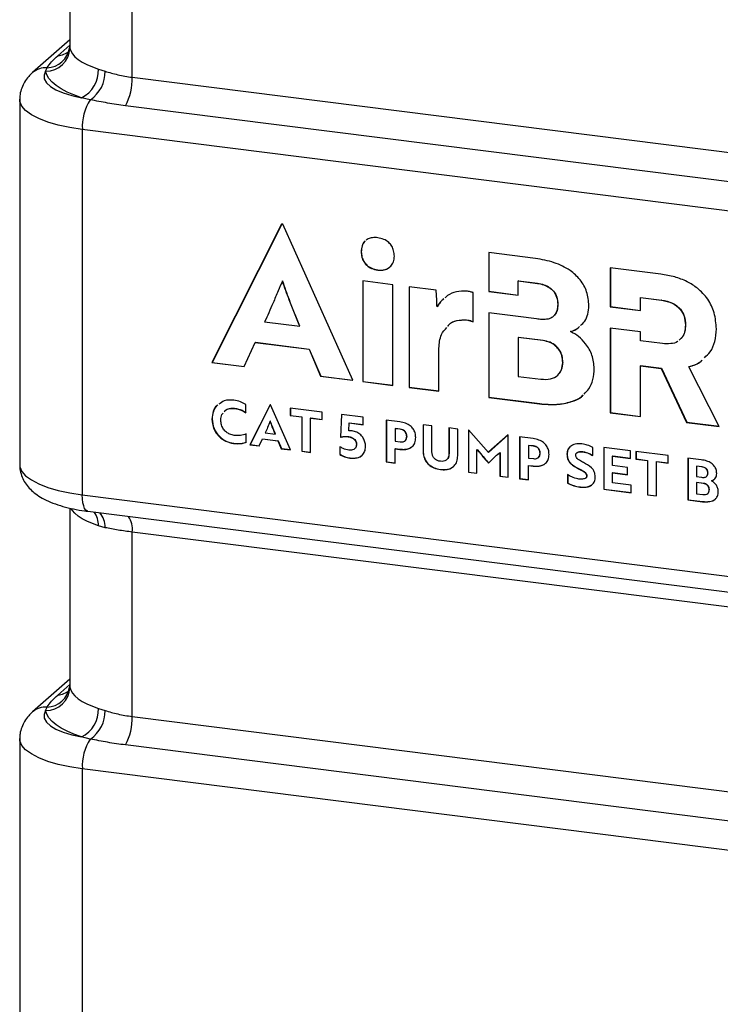
# Model space of a CAD drawing. Units: millimetres. Extents: x 4 to 416, y 4 to 293.
# Drawn here: x 316 to 332, y 157 to 179 of the extents above; entities that cross this region are included whole.
import ezdxf

# ---------------------------------------------------------------- set-up
doc = ezdxf.new("R2010")
doc.units = ezdxf.units.MM

msp = doc.modelspace()

# ---------------------------------------------------------------- linework, layer by layer
at = {"color": 7, "linetype": 'Continuous', "lineweight": 25}
for p, q in [((316.842, 182.614), (316.842, 178.543)), ((318.278, 177.83), (318.278, 182.063)), ((316.842, 178.687), (315.991, 177.937)), ((316.569, 178.324), (316.842, 178.564)), ((316.839, 178.541), (316.837, 178.508)), ((316.844, 178.543), (316.845, 178.502)), ((316.29, 177.968), (316.323, 178.048)), ((317.501, 178.018), (317.654, 177.969)), ((318.278, 177.83), (359.228, 172.671)), ((315.696, 177.324), (315.696, 168.944)), ((317.315, 177.315), (317.111, 177.362)), ((359.071, 172.019), (318.121, 177.178)), ((359.746, 171.263), (317.132, 176.631)), ((317.132, 176.631), (317.132, 168.251)), ((321.703, 174.46), (320.104, 171.286)), ((321.705, 174.46), (320.108, 171.289)), ((321.731, 174.457), (321.703, 174.46)), ((323.334, 170.879), (321.731, 174.457)), ((323.531, 173.828), (323.527, 173.824)), ((327.523, 173.676), (326.455, 173.811)), ((326.455, 173.811), (326.455, 172.917)), ((326.459, 173.81), (326.459, 172.92)), ((323.911, 173.41), (323.907, 173.407)), ((330.4, 173.314), (329.241, 173.46)), ((329.241, 173.46), (329.241, 172.566)), ((329.245, 173.459), (329.245, 172.569)), ((321.725, 173.159), (321.721, 173.156)), ((323.564, 173.159), (323.564, 170.85)), ((324.251, 173.072), (323.564, 173.159)), ((323.568, 173.159), (323.568, 170.853)), ((324.251, 170.763), (324.251, 173.072)), ((327.132, 173.161), (327.129, 173.158)), ((327.129, 172.83), (327.129, 173.158)), ((327.129, 173.158), (327.568, 173.102)), ((327.132, 173.161), (327.572, 173.106)), ((327.572, 173.106), (327.568, 173.102)), ((325.25, 172.947), (324.627, 173.025)), ((324.627, 173.025), (324.627, 170.716)), ((324.631, 173.025), (324.631, 170.72)), ((325.264, 172.719), (325.25, 172.947)), ((326.093, 172.217), (326.093, 172.891)), ((326.459, 172.92), (326.455, 172.917)), ((326.455, 172.917), (327.129, 172.83)), ((326.459, 172.92), (327.129, 172.834)), ((328.04, 172.622), (328.036, 172.619)), ((329.937, 172.78), (329.933, 172.777)), ((329.933, 172.477), (329.933, 172.777)), ((329.933, 172.777), (330.419, 172.716)), ((329.937, 172.78), (330.423, 172.719)), ((330.423, 172.719), (330.419, 172.716)), ((325.272, 172.569), (325.268, 172.566)), ((327.129, 172.341), (326.455, 172.427)), ((326.455, 172.427), (326.455, 170.486)), ((326.459, 172.427), (326.459, 170.489)), ((329.245, 172.569), (329.241, 172.566)), ((329.241, 172.566), (329.933, 172.477)), ((329.245, 172.569), (329.933, 172.481)), ((321.314, 172.219), (322.12, 172.117)), ((325.946, 172.267), (325.942, 172.264)), ((327.129, 172.34), (327.129, 172.341)), ((327.55, 172.287), (327.129, 172.34)), ((330.968, 172.152), (330.964, 172.148)), ((322.124, 172.121), (322.12, 172.117)), ((328.333, 171.999), (328.329, 171.995)), ((329.933, 171.988), (329.241, 172.076)), ((329.241, 172.076), (329.241, 170.135)), ((329.245, 172.076), (329.245, 170.138)), ((329.933, 171.784), (329.933, 171.988)), ((320.842, 171.193), (321.098, 171.747)), ((321.102, 171.751), (321.098, 171.747)), ((321.098, 171.747), (322.331, 171.592)), ((321.102, 171.751), (322.335, 171.595)), ((327.132, 171.864), (327.129, 171.86)), ((327.129, 171.86), (327.129, 170.969)), ((327.697, 171.789), (327.129, 171.86)), ((327.701, 171.792), (327.132, 171.864)), ((327.701, 171.792), (327.697, 171.789)), ((330.437, 171.72), (329.933, 171.784)), ((322.335, 171.595), (322.331, 171.592)), ((322.331, 171.592), (322.597, 170.972)), ((322.335, 171.595), (322.6, 170.975)), ((325.309, 170.63), (325.309, 171.614)), ((320.108, 171.289), (320.104, 171.286)), ((320.104, 171.286), (320.842, 171.193)), ((320.108, 171.289), (320.843, 171.197)), ((328.154, 171.292), (328.15, 171.288)), ((329.937, 171.215), (329.933, 171.211)), ((329.933, 170.048), (329.933, 171.211)), ((329.933, 171.211), (330.409, 171.151)), ((329.937, 171.215), (330.413, 171.155)), ((330.413, 171.155), (330.409, 171.151)), ((330.409, 171.151), (330.991, 169.914)), ((330.413, 171.155), (330.995, 169.918)), ((331.05, 171.195), (331.046, 171.191)), ((331.738, 169.82), (331.046, 171.191)), ((322.6, 170.975), (322.597, 170.972)), ((322.597, 170.972), (323.334, 170.879)), ((322.6, 170.975), (323.332, 170.883)), ((323.568, 170.853), (323.564, 170.85)), ((323.564, 170.85), (324.251, 170.763)), ((323.568, 170.853), (324.251, 170.767)), ((327.129, 170.969), (327.651, 170.903)), ((324.631, 170.72), (324.627, 170.716)), ((324.627, 170.716), (325.309, 170.63)), ((324.631, 170.72), (325.309, 170.634)), ((320.885, 170.135), (320.885, 170.323)), ((321.438, 170.316), (320.977, 169.401)), ((321.44, 170.316), (320.981, 169.404)), ((321.446, 170.315), (321.438, 170.316)), ((321.909, 169.283), (321.446, 170.315)), ((326.459, 170.489), (326.455, 170.486)), ((326.455, 170.486), (327.619, 170.339)), ((326.459, 170.489), (327.623, 170.343)), ((327.623, 170.343), (327.619, 170.339)), ((320.626, 170.238), (320.622, 170.235)), ((322.635, 170.15), (321.9, 170.243)), ((321.9, 170.243), (321.9, 170.071)), ((321.904, 170.242), (321.904, 170.075)), ((322.635, 169.979), (322.635, 170.15)), ((323.074, 170.095), (323.053, 169.573)), ((323.078, 170.094), (323.057, 169.577)), ((323.576, 170.032), (323.074, 170.095)), ((329.245, 170.138), (329.241, 170.135)), ((329.241, 170.135), (329.933, 170.048)), ((329.245, 170.138), (329.933, 170.052)), ((320.108, 169.993), (320.104, 169.99)), ((321.448, 169.943), (321.444, 169.94)), ((321.904, 170.075), (321.9, 170.071)), ((321.9, 170.071), (322.165, 170.038)), ((321.904, 170.075), (322.169, 170.041)), ((322.169, 170.041), (322.165, 170.038)), ((322.165, 170.038), (322.165, 169.251)), ((322.169, 170.041), (322.169, 169.254)), ((322.373, 170.016), (322.369, 170.012)), ((322.369, 169.225), (322.369, 170.012)), ((322.369, 170.012), (322.635, 169.979)), ((322.373, 170.016), (322.635, 169.983)), ((323.243, 169.718), (323.25, 169.9)), ((323.254, 169.903), (323.25, 169.9)), ((323.25, 169.9), (323.576, 169.859)), ((323.254, 169.903), (323.576, 169.863)), ((323.576, 169.859), (323.576, 170.032)), ((324.104, 169.965), (324.104, 169.007)), ((324.413, 169.926), (324.104, 169.965)), ((324.108, 169.965), (324.108, 169.01)), ((330.995, 169.918), (330.991, 169.914)), ((330.991, 169.914), (331.738, 169.82)), ((330.995, 169.918), (331.736, 169.824)), ((320.891, 169.457), (320.891, 169.647)), ((321.326, 169.67), (321.559, 169.64)), ((321.562, 169.644), (321.559, 169.64)), ((324.311, 169.771), (324.307, 169.768)), ((324.307, 169.768), (324.307, 169.482)), ((324.418, 169.754), (324.307, 169.768)), ((324.422, 169.757), (324.311, 169.771)), ((324.422, 169.757), (324.418, 169.754)), ((325.15, 169.833), (324.947, 169.859)), ((324.947, 169.859), (324.947, 169.249)), ((324.951, 169.859), (324.951, 169.253)), ((325.15, 169.244), (325.15, 169.833)), ((325.742, 169.759), (325.538, 169.785)), ((325.538, 169.785), (325.538, 169.195)), ((325.542, 169.784), (325.542, 169.198)), ((325.742, 169.149), (325.742, 169.759)), ((325.992, 169.742), (325.988, 169.743)), ((325.988, 169.743), (325.988, 168.769)), ((326.445, 169.224), (325.992, 169.742)), ((325.992, 169.742), (325.992, 168.773)), ((320.605, 169.433), (320.601, 169.429)), ((321.19, 169.374), (321.264, 169.534)), ((321.268, 169.537), (321.264, 169.534)), ((321.264, 169.534), (321.619, 169.489)), ((321.268, 169.537), (321.623, 169.492)), ((321.623, 169.492), (321.619, 169.489)), ((321.619, 169.489), (321.696, 169.31)), ((321.623, 169.492), (321.7, 169.314)), ((323.057, 169.577), (323.053, 169.573)), ((323.234, 169.588), (323.23, 169.584)), ((323.422, 169.412), (323.418, 169.409)), ((324.307, 169.482), (324.423, 169.467)), ((324.576, 169.594), (324.573, 169.591)), ((326.898, 169.628), (326.445, 169.224)), ((326.898, 169.628), (326.449, 169.228)), ((326.902, 169.627), (326.898, 169.628)), ((326.902, 168.654), (326.902, 169.627)), ((327.161, 169.58), (327.161, 168.622)), ((327.47, 169.541), (327.161, 169.58)), ((327.165, 169.58), (327.165, 168.625)), ((320.981, 169.404), (320.977, 169.401)), ((320.977, 169.401), (321.19, 169.374)), ((320.981, 169.404), (321.192, 169.378)), ((321.7, 169.314), (321.696, 169.31)), ((321.696, 169.31), (321.909, 169.283)), ((321.7, 169.314), (321.907, 169.288)), ((322.169, 169.254), (322.165, 169.251)), ((322.165, 169.251), (322.369, 169.225)), ((322.169, 169.254), (322.369, 169.229)), ((323.037, 169.357), (323.037, 169.178)), ((323.041, 169.36), (323.041, 169.182)), ((324.311, 169.312), (324.307, 169.309)), ((324.307, 168.981), (324.307, 169.309)), ((324.307, 169.309), (324.413, 169.295)), ((324.311, 169.312), (324.417, 169.299)), ((324.417, 169.299), (324.413, 169.295)), ((324.951, 169.253), (324.947, 169.249)), ((325.542, 169.198), (325.538, 169.195)), ((326.186, 169.288), (326.182, 169.284)), ((326.182, 168.745), (326.182, 169.284)), ((326.182, 169.284), (326.232, 169.234)), ((326.186, 169.288), (326.236, 169.237)), ((326.236, 169.237), (326.232, 169.234)), ((326.449, 169.228), (326.445, 169.224)), ((326.657, 169.18), (326.708, 169.218)), ((326.661, 169.184), (326.712, 169.221)), ((326.712, 169.221), (326.708, 169.218)), ((326.708, 169.218), (326.708, 168.679)), ((326.712, 169.221), (326.712, 168.682)), ((327.368, 169.386), (327.365, 169.383)), ((327.365, 169.383), (327.365, 169.096)), ((327.475, 169.369), (327.365, 169.383)), ((327.479, 169.372), (327.368, 169.386)), ((327.479, 169.372), (327.475, 169.369)), ((327.634, 169.209), (327.63, 169.205)), ((328.251, 169.186), (328.247, 169.182)), ((328.612, 169.242), (328.608, 169.238)), ((328.84, 169.15), (328.84, 169.339)), ((329.701, 169.26), (329.089, 169.337)), ((329.089, 169.337), (329.089, 168.379)), ((329.093, 169.337), (329.093, 168.382)), ((329.701, 169.088), (329.701, 169.26)), ((330.565, 169.151), (329.829, 169.244)), ((329.829, 169.244), (329.829, 169.072)), ((329.833, 169.243), (329.833, 169.076)), ((323.041, 169.182), (323.037, 169.178)), ((323.275, 169.097), (323.271, 169.093)), ((324.108, 169.01), (324.104, 169.007)), ((324.104, 169.007), (324.307, 168.981)), ((324.108, 169.01), (324.307, 168.985)), ((326.661, 169.184), (326.657, 169.18)), ((327.365, 169.096), (327.481, 169.082)), ((329.296, 169.143), (329.292, 169.14)), ((329.292, 168.921), (329.292, 169.14)), ((329.292, 169.14), (329.701, 169.088)), ((329.296, 169.143), (329.701, 169.092)), ((329.833, 169.076), (329.829, 169.072)), ((329.829, 169.072), (330.094, 169.039)), ((329.833, 169.076), (330.098, 169.042)), ((330.098, 169.042), (330.094, 169.039)), ((330.094, 169.039), (330.094, 168.252)), ((330.098, 169.042), (330.098, 168.255)), ((330.302, 169.017), (330.298, 169.013)), ((330.298, 168.226), (330.298, 169.013)), ((330.298, 169.013), (330.565, 168.98)), ((330.302, 169.017), (330.565, 168.984)), ((330.565, 168.98), (330.565, 169.151)), ((331.328, 169.055), (331.021, 169.094)), ((331.021, 169.094), (331.021, 168.135)), ((331.025, 169.093), (331.025, 168.139)), ((325.348, 168.835), (325.344, 168.832)), ((325.992, 168.773), (325.988, 168.769)), ((325.988, 168.769), (326.182, 168.745)), ((325.992, 168.773), (326.182, 168.749)), ((327.368, 168.927), (327.365, 168.923)), ((327.365, 168.596), (327.365, 168.923)), ((327.365, 168.923), (327.47, 168.91)), ((327.368, 168.927), (327.474, 168.914)), ((327.474, 168.914), (327.47, 168.91)), ((328.515, 168.854), (328.511, 168.851)), ((329.638, 168.878), (329.292, 168.921)), ((329.296, 168.76), (329.292, 168.756)), ((329.292, 168.525), (329.292, 168.756)), ((329.292, 168.756), (329.638, 168.713)), ((329.296, 168.76), (329.638, 168.717)), ((329.638, 168.713), (329.638, 168.878)), ((331.219, 168.909), (331.215, 168.906)), ((331.215, 168.906), (331.215, 168.67)), ((331.342, 168.89), (331.215, 168.906)), ((331.346, 168.893), (331.219, 168.909)), ((331.346, 168.893), (331.342, 168.89)), ((331.48, 168.754), (331.476, 168.75)), ((326.712, 168.682), (326.708, 168.679)), ((326.708, 168.679), (326.902, 168.654)), ((326.712, 168.682), (326.902, 168.658)), ((327.165, 168.625), (327.161, 168.622)), ((327.161, 168.622), (327.365, 168.596)), ((327.165, 168.625), (327.365, 168.6)), ((328.26, 168.716), (328.26, 168.519)), ((328.264, 168.523), (328.26, 168.519)), ((328.264, 168.719), (328.264, 168.523)), ((328.679, 168.637), (328.684, 168.642)), ((328.703, 168.686), (328.699, 168.682)), ((329.72, 168.471), (329.292, 168.525)), ((331.215, 168.67), (331.336, 168.655)), ((331.219, 168.535), (331.215, 168.532)), ((331.215, 168.532), (331.215, 168.275)), ((331.379, 168.511), (331.215, 168.532)), ((331.383, 168.514), (331.219, 168.535)), ((331.383, 168.514), (331.379, 168.511)), ((331.445, 168.67), (331.45, 168.674)), ((331.565, 168.574), (331.561, 168.57)), ((328.547, 168.432), (328.543, 168.429)), ((329.093, 168.382), (329.089, 168.379)), ((329.089, 168.379), (329.72, 168.299)), ((329.093, 168.382), (329.72, 168.303)), ((329.72, 168.299), (329.72, 168.471)), ((331.513, 168.37), (331.509, 168.367)), ((317.132, 168.251), (359.746, 162.882)), ((330.098, 168.255), (330.094, 168.252)), ((330.094, 168.252), (330.298, 168.226)), ((330.098, 168.255), (330.298, 168.23)), ((331.025, 168.139), (331.021, 168.135)), ((331.021, 168.135), (331.356, 168.093)), ((331.025, 168.139), (331.36, 168.097)), ((331.215, 168.275), (331.365, 168.256)), ((331.36, 168.097), (331.356, 168.093)), ((316.842, 167.949), (316.842, 163.877)), ((317.259, 167.873), (359.873, 162.504)), ((317.654, 167.498), (317.501, 167.542)), ((359.228, 162.238), (318.278, 167.397)), ((318.278, 163.164), (318.278, 167.397)), ((316.842, 164.021), (315.991, 163.271)), ((316.569, 163.658), (316.842, 163.898)), ((316.839, 163.875), (316.837, 163.842)), ((316.844, 163.877), (316.845, 163.836)), ((316.29, 163.302), (316.323, 163.382)), ((317.501, 163.352), (317.654, 163.303)), ((318.278, 163.164), (359.228, 158.005)), ((315.696, 162.658), (315.696, 151.659)), ((317.315, 162.649), (317.111, 162.696)), ((359.071, 157.353), (318.121, 162.513)), ((359.746, 156.597), (317.132, 161.965)), ((317.132, 161.965), (317.132, 150.966))]:
    msp.add_line(p, q, dxfattribs=at)
at = {"color": 7, "linetype": 'Continuous', "lineweight": 25, "flags": 128}
for points in [[(316.845, 178.502), (316.866, 178.435), (316.905, 178.368), (316.963, 178.303), (317.038, 178.24), (317.131, 178.179), (317.239, 178.121), (317.363, 178.067), (317.501, 178.018)], [(316.29, 177.968), (316.254, 177.88), (316.26, 177.791), (316.309, 177.703), (316.399, 177.62), (316.528, 177.542), (316.692, 177.472), (316.888, 177.411), (317.111, 177.362)], [(317.111, 177.362), (316.938, 177.424), (316.783, 177.492), (316.647, 177.564), (316.532, 177.64), (316.438, 177.718), (316.366, 177.8), (316.317, 177.883), (316.29, 177.968)], [(317.132, 176.631), (316.844, 176.676), (316.578, 176.733), (316.34, 176.803), (316.133, 176.883), (315.963, 176.972), (315.832, 177.068), (315.744, 177.17), (315.701, 177.275), (315.696, 177.325)], [(315.696, 168.944), (315.701, 168.894), (315.744, 168.789), (315.832, 168.688), (315.963, 168.592), (316.133, 168.502), (316.34, 168.422), (316.578, 168.353), (316.844, 168.295), (317.132, 168.251)], [(317.259, 167.873), (317.244, 167.877), (317.213, 167.899), (317.185, 167.94), (317.163, 167.998), (317.146, 168.071), (317.136, 168.156), (317.132, 168.251)], [(317.501, 167.542), (317.363, 167.592), (317.239, 167.646), (317.131, 167.703), (317.038, 167.764), (316.963, 167.827), (316.905, 167.892), (316.877, 167.937)], [(316.845, 163.836), (316.866, 163.769), (316.905, 163.702), (316.963, 163.637), (317.038, 163.574), (317.131, 163.513), (317.239, 163.455), (317.363, 163.402), (317.501, 163.352)], [(316.29, 163.302), (316.254, 163.214), (316.26, 163.125), (316.309, 163.037), (316.399, 162.954), (316.528, 162.876), (316.692, 162.806), (316.888, 162.745), (317.111, 162.696)], [(317.111, 162.696), (316.938, 162.759), (316.783, 162.826), (316.647, 162.898), (316.532, 162.974), (316.438, 163.053), (316.366, 163.134), (316.317, 163.217), (316.29, 163.302)], [(317.132, 161.965), (316.844, 162.01), (316.578, 162.067), (316.34, 162.137), (316.133, 162.217), (315.963, 162.306), (315.832, 162.403), (315.744, 162.504), (315.701, 162.609), (315.696, 162.659)]]:
    msp.add_lwpolyline(points, dxfattribs=at)
at = {"color": 7, "linetype": 'Continuous', "lineweight": 25}
for centre, radius, start, end in [((316.293, 178.52), 0.552, 269.7032, 358.1577), ((316.309, 178.583), 0.535, 271.5097, 351.9766), ((316.538, 178.772), 0.449, 274.0349, 311.1874), ((316.291, 177.591), 0.458, 85.9383, 130.9157), ((316.802, 177.99), 0.7, 296.1843, 2.2354), ((316.882, 177.955), 0.773, 304.1422, 1.0574), ((317.007, 177.792), 1.271, 331.1584, 1.7325), ((318.287, 176.689), 1.156, 147.1995, 182.8467), ((317.021, 167.564), 0.481, 357.3118, 37.1529), ((317.191, 167.527), 0.464, 356.5178, 42.212), ((317.752, 167.459), 0.53, 353.3092, 34.1037), ((316.293, 163.854), 0.552, 269.7032, 358.1577), ((316.309, 163.917), 0.535, 271.5097, 351.9766), ((316.538, 164.106), 0.449, 274.0349, 311.1874), ((316.291, 162.925), 0.458, 85.9374, 130.9893), ((316.802, 163.324), 0.7, 296.1843, 2.2354), ((316.882, 163.289), 0.773, 304.1422, 1.0574), ((317.007, 163.126), 1.271, 331.1584, 1.7325), ((318.287, 162.023), 1.156, 147.1995, 182.8467)]:
    msp.add_arc(centre, radius, start, end, dxfattribs=at)
for points, knots in [([(316.839, 178.511), (316.838, 178.506), (316.837, 178.477), (316.82, 178.432), (316.803, 178.404), (316.805, 178.407), (316.805, 178.407)], [0, 0, 0, 0, 0.084594, 0.487057, 0.836662, 1, 1, 1, 1]), ([(316.323, 178.048), (316.355, 178.094), (316.419, 178.186), (316.519, 178.278), (316.569, 178.324)], [0, 0, 0, 0, 0.498223, 1, 1, 1, 1]), ([(315.991, 177.937), (315.961, 177.908), (315.893, 177.844), (315.806, 177.726), (315.739, 177.586), (315.7, 177.451), (315.7, 177.362), (315.7, 177.326)], [0, 0, 0, 0, 0.190834, 0.421243, 0.638813, 0.850351, 1, 1, 1, 1]), ([(317.654, 177.969), (317.749, 177.941), (317.943, 177.883), (318.165, 177.848), (318.278, 177.83)], [0, 0, 0, 0, 0.493344, 1, 1, 1, 1]), ([(318.121, 177.178), (317.983, 177.198), (317.707, 177.236), (317.446, 177.289), (317.315, 177.315)], [0, 0, 0, 0, 0.498273, 1, 1, 1, 1]), ([(323.907, 174.15), (323.867, 174.153), (323.79, 174.157), (323.696, 174.134), (323.656, 174.101), (323.643, 174.09)], [0, 0, 0, 0, 0.424963, 0.804807, 1, 1, 1, 1]), ([(323.615, 174.069), (323.612, 174.067), (323.578, 174.042), (323.539, 173.957), (323.531, 173.87), (323.527, 173.824)], [0, 0, 0, 0, 0.03857, 0.491558, 1, 1, 1, 1]), ([(323.619, 174.072), (323.616, 174.071), (323.582, 174.046), (323.543, 173.96), (323.535, 173.873), (323.531, 173.828)], [0, 0, 0, 0, 0.03857, 0.491558, 1, 1, 1, 1]), ([(324.288, 173.728), (324.285, 173.769), (324.28, 173.846), (324.234, 173.956), (324.157, 174.05), (324.044, 174.123), (323.954, 174.141), (323.907, 174.15)], [0, 0, 0, 0, 0.2005743, 0.3811859, 0.5540887, 0.7647415, 1, 1, 1, 1]), ([(323.527, 173.824), (323.53, 173.785), (323.535, 173.709), (323.58, 173.602), (323.656, 173.508), (323.769, 173.434), (323.86, 173.416), (323.907, 173.407)], [0, 0, 0, 0, 0.195473, 0.374219, 0.547261, 0.759943, 1, 1, 1, 1]), ([(323.531, 173.828), (323.533, 173.788), (323.539, 173.713), (323.584, 173.605), (323.66, 173.511), (323.773, 173.438), (323.863, 173.42), (323.911, 173.41)], [0, 0, 0, 0, 0.195473, 0.374219, 0.547261, 0.759943, 1, 1, 1, 1]), ([(323.907, 173.407), (323.948, 173.404), (324.024, 173.4), (324.129, 173.431), (324.215, 173.495), (324.277, 173.596), (324.284, 173.683), (324.288, 173.728)], [0, 0, 0, 0, 0.203601, 0.387964, 0.562865, 0.771418, 1, 1, 1, 1]), ([(328.751, 172.589), (328.741, 172.698), (328.724, 172.906), (328.56, 173.194), (328.3, 173.429), (327.942, 173.602), (327.668, 173.65), (327.523, 173.676)], [0, 0, 0, 0, 0.184501, 0.352719, 0.524324, 0.747306, 1, 1, 1, 1]), ([(323.911, 173.41), (323.951, 173.408), (324.028, 173.404), (324.121, 173.428), (324.161, 173.461), (324.175, 173.473)], [0, 0, 0, 0, 0.41897, 0.798353, 1, 1, 1, 1]), ([(331.674, 172.059), (331.665, 172.183), (331.649, 172.418), (331.491, 172.749), (331.262, 172.989), (330.997, 173.153), (330.711, 173.262), (330.507, 173.296), (330.4, 173.314)], [0, 0, 0, 0, 0.192932, 0.365591, 0.535276, 0.676611, 0.830457, 1, 1, 1, 1]), ([(321.721, 173.156), (321.689, 173.081), (321.617, 172.914), (321.514, 172.671), (321.411, 172.433), (321.345, 172.289), (321.314, 172.219)], [0, 0, 0, 0, 0.238875, 0.532933, 0.773836, 1, 1, 1, 1]), ([(322.12, 172.117), (322.037, 172.318), (321.895, 172.662), (321.772, 173.011), (321.721, 173.156)], [0, 0, 0, 0, 0.58545, 1, 1, 1, 1]), ([(322.124, 172.121), (322.041, 172.322), (321.899, 172.665), (321.776, 173.014), (321.725, 173.159)], [0, 0, 0, 0, 0.58545, 1, 1, 1, 1]), ([(327.568, 173.102), (327.618, 173.094), (327.711, 173.077), (327.838, 173.015), (327.946, 172.92), (328.023, 172.781), (328.032, 172.675), (328.036, 172.619)], [0, 0, 0, 0, 0.207153, 0.392181, 0.563991, 0.768037, 1, 1, 1, 1]), ([(327.572, 173.106), (327.622, 173.097), (327.715, 173.081), (327.842, 173.018), (327.95, 172.923), (328.027, 172.784), (328.035, 172.679), (328.04, 172.622)], [0, 0, 0, 0, 0.207153, 0.392181, 0.563991, 0.768037, 1, 1, 1, 1]), ([(325.946, 172.924), (325.867, 172.925), (325.709, 172.927), (325.541, 172.853), (325.467, 172.786), (325.446, 172.768)], [0, 0, 0, 0, 0.428317, 0.84516, 1, 1, 1, 1]), ([(326.093, 172.891), (326.09, 172.893), (326.082, 172.896), (326.062, 172.901), (326.017, 172.913), (325.976, 172.919), (325.946, 172.924)], [0, 0, 0, 0, 0.068074, 0.162788, 0.406068, 1, 1, 1, 1]), ([(325.268, 172.566), (325.266, 172.589), (325.263, 172.64), (325.263, 172.691), (325.264, 172.719)], [0, 0, 0, 0, 0.460911, 1, 1, 1, 1]), ([(325.42, 172.745), (325.405, 172.733), (325.344, 172.684), (325.301, 172.616), (325.268, 172.566)], [0, 0, 0, 0, 0.249836, 1, 1, 1, 1]), ([(325.424, 172.749), (325.409, 172.736), (325.348, 172.687), (325.304, 172.62), (325.272, 172.569)], [0, 0, 0, 0, 0.249836, 1, 1, 1, 1]), ([(328.036, 172.619), (328.032, 172.571), (328.026, 172.482), (327.972, 172.378), (327.9, 172.311), (327.844, 172.291), (327.816, 172.282)], [0, 0, 0, 0, 0.315029, 0.59144, 0.795778, 1, 1, 1, 1]), ([(328.04, 172.622), (328.036, 172.575), (328.029, 172.487), (327.988, 172.396), (327.951, 172.365), (327.944, 172.359)], [0, 0, 0, 0, 0.478662, 0.898647, 1, 1, 1, 1]), ([(328.557, 172.136), (328.592, 172.168), (328.668, 172.24), (328.736, 172.399), (328.745, 172.524), (328.751, 172.589)], [0, 0, 0, 0, 0.28428, 0.628838, 1, 1, 1, 1]), ([(330.419, 172.716), (330.502, 172.699), (330.657, 172.668), (330.845, 172.527), (330.949, 172.341), (330.959, 172.215), (330.964, 172.148)], [0, 0, 0, 0, 0.29775, 0.557949, 0.763439, 1, 1, 1, 1]), ([(330.423, 172.719), (330.506, 172.703), (330.661, 172.672), (330.849, 172.531), (330.953, 172.344), (330.963, 172.219), (330.968, 172.152)], [0, 0, 0, 0, 0.29775, 0.557949, 0.763439, 1, 1, 1, 1]), ([(325.515, 172.121), (325.522, 172.131), (325.57, 172.199), (325.723, 172.263), (325.868, 172.263), (325.942, 172.264)], [0, 0, 0, 0, 0.084331, 0.540246, 1, 1, 1, 1]), ([(325.519, 172.124), (325.526, 172.135), (325.574, 172.203), (325.727, 172.266), (325.872, 172.267), (325.946, 172.267)], [0, 0, 0, 0, 0.084331, 0.540246, 1, 1, 1, 1]), ([(325.942, 172.264), (325.98, 172.257), (326.032, 172.248), (326.08, 172.223), (326.093, 172.217)], [0, 0, 0, 0, 0.742257, 1, 1, 1, 1]), ([(325.946, 172.267), (325.984, 172.26), (326.036, 172.251), (326.084, 172.227), (326.097, 172.22)], [0, 0, 0, 0, 0.742257, 1, 1, 1, 1]), ([(327.816, 172.282), (327.768, 172.278), (327.68, 172.271), (327.591, 172.282), (327.55, 172.287)], [0, 0, 0, 0, 0.543894, 1, 1, 1, 1]), ([(330.964, 172.148), (330.96, 172.092), (330.953, 171.986), (330.899, 171.864), (330.841, 171.819), (330.82, 171.803)], [0, 0, 0, 0, 0.4246181, 0.7893208, 1, 1, 1, 1]), ([(330.968, 172.152), (330.964, 172.095), (330.956, 171.991), (330.91, 171.877), (330.862, 171.838), (330.85, 171.829)], [0, 0, 0, 0, 0.46701, 0.868124, 1, 1, 1, 1]), ([(325.309, 171.614), (325.318, 171.725), (325.331, 171.91), (325.446, 172.039), (325.492, 172.09)], [0, 0, 0, 0, 0.605589, 1, 1, 1, 1]), ([(328.329, 171.995), (328.396, 172.018), (328.474, 172.044), (328.526, 172.103), (328.534, 172.111)], [0, 0, 0, 0, 0.861611, 1, 1, 1, 1]), ([(328.874, 171.151), (328.864, 171.253), (328.843, 171.453), (328.697, 171.703), (328.523, 171.888), (328.393, 171.96), (328.329, 171.995)], [0, 0, 0, 0, 0.298933, 0.580353, 0.793795, 1, 1, 1, 1]), ([(328.333, 171.999), (328.4, 172.021), (328.478, 172.047), (328.53, 172.106), (328.538, 172.114)], [0, 0, 0, 0, 0.861611, 1, 1, 1, 1]), ([(331.399, 171.397), (331.447, 171.44), (331.557, 171.539), (331.653, 171.773), (331.667, 171.96), (331.674, 172.059)], [0, 0, 0, 0, 0.2654301, 0.6133351, 1, 1, 1, 1]), ([(328.15, 171.288), (328.147, 171.339), (328.141, 171.434), (328.081, 171.566), (327.985, 171.676), (327.853, 171.758), (327.75, 171.778), (327.697, 171.789)], [0, 0, 0, 0, 0.209297, 0.393424, 0.567572, 0.776158, 1, 1, 1, 1]), ([(328.154, 171.292), (328.151, 171.342), (328.144, 171.437), (328.085, 171.57), (327.989, 171.679), (327.857, 171.761), (327.754, 171.782), (327.701, 171.792)], [0, 0, 0, 0, 0.209297, 0.393424, 0.567572, 0.776158, 1, 1, 1, 1]), ([(330.791, 171.777), (330.788, 171.775), (330.745, 171.737), (330.619, 171.711), (330.5, 171.717), (330.437, 171.72)], [0, 0, 0, 0, 0.031871, 0.486455, 1, 1, 1, 1]), ([(327.651, 170.903), (327.725, 170.9), (327.866, 170.894), (328.035, 170.978), (328.135, 171.119), (328.145, 171.23), (328.15, 171.288)], [0, 0, 0, 0, 0.294295, 0.560175, 0.76796, 1, 1, 1, 1]), ([(328.047, 171.011), (328.077, 171.047), (328.142, 171.124), (328.15, 171.232), (328.154, 171.292)], [0, 0, 0, 0, 0.451498, 1, 1, 1, 1]), ([(331.046, 171.191), (331.148, 171.22), (331.262, 171.253), (331.339, 171.335), (331.348, 171.344)], [0, 0, 0, 0, 0.8905332, 1, 1, 1, 1]), ([(331.05, 171.195), (331.152, 171.223), (331.265, 171.255), (331.341, 171.336), (331.348, 171.344)], [0, 0, 0, 0, 0.9045166, 1, 1, 1, 1]), ([(328.638, 170.564), (328.677, 170.602), (328.771, 170.693), (328.857, 170.898), (328.868, 171.064), (328.874, 171.151)], [0, 0, 0, 0, 0.258798, 0.612601, 1, 1, 1, 1]), ([(327.623, 170.343), (327.754, 170.331), (328.001, 170.31), (328.334, 170.376), (328.544, 170.459), (328.614, 170.537), (328.618, 170.542)], [0, 0, 0, 0, 0.365557, 0.689029, 0.979335, 1, 1, 1, 1]), ([(320.607, 170.424), (320.528, 170.428), (320.398, 170.433), (320.302, 170.358), (320.264, 170.328)], [0, 0, 0, 0, 0.60416, 1, 1, 1, 1]), ([(320.885, 170.323), (320.844, 170.346), (320.756, 170.397), (320.659, 170.415), (320.607, 170.424)], [0, 0, 0, 0, 0.462947, 1, 1, 1, 1]), ([(327.619, 170.339), (327.75, 170.328), (327.997, 170.307), (328.33, 170.373), (328.54, 170.456), (328.61, 170.534), (328.615, 170.539)], [0, 0, 0, 0, 0.365557, 0.689029, 0.979335, 1, 1, 1, 1]), ([(320.235, 170.309), (320.229, 170.305), (320.177, 170.273), (320.123, 170.159), (320.11, 170.047), (320.104, 169.99)], [0, 0, 0, 0, 0.069353, 0.523172, 1, 1, 1, 1]), ([(320.239, 170.313), (320.232, 170.308), (320.181, 170.277), (320.127, 170.162), (320.114, 170.051), (320.108, 169.993)], [0, 0, 0, 0, 0.069353, 0.523172, 1, 1, 1, 1]), ([(320.307, 169.964), (320.31, 170.012), (320.313, 170.075), (320.353, 170.117), (320.363, 170.128)], [0, 0, 0, 0, 0.745188, 1, 1, 1, 1]), ([(320.387, 170.158), (320.395, 170.169), (320.423, 170.207), (320.509, 170.238), (320.583, 170.236), (320.622, 170.235)], [0, 0, 0, 0, 0.159537, 0.557877, 1, 1, 1, 1]), ([(320.391, 170.162), (320.399, 170.173), (320.427, 170.211), (320.513, 170.241), (320.587, 170.239), (320.626, 170.238)], [0, 0, 0, 0, 0.159537, 0.557877, 1, 1, 1, 1]), ([(320.622, 170.235), (320.679, 170.223), (320.771, 170.203), (320.854, 170.154), (320.885, 170.135)], [0, 0, 0, 0, 0.628149, 1, 1, 1, 1]), ([(320.626, 170.238), (320.683, 170.226), (320.775, 170.207), (320.858, 170.157), (320.889, 170.139)], [0, 0, 0, 0, 0.628149, 1, 1, 1, 1]), ([(320.104, 169.99), (320.113, 169.914), (320.13, 169.766), (320.26, 169.585), (320.424, 169.468), (320.541, 169.443), (320.601, 169.429)], [0, 0, 0, 0, 0.284223, 0.553818, 0.769481, 1, 1, 1, 1]), ([(320.108, 169.993), (320.117, 169.917), (320.134, 169.769), (320.264, 169.589), (320.428, 169.472), (320.544, 169.446), (320.605, 169.433)], [0, 0, 0, 0, 0.284223, 0.553818, 0.769481, 1, 1, 1, 1]), ([(320.615, 169.615), (320.582, 169.622), (320.519, 169.635), (320.434, 169.686), (320.366, 169.759), (320.317, 169.856), (320.311, 169.928), (320.307, 169.964)], [0, 0, 0, 0, 0.203106, 0.388611, 0.566693, 0.777739, 1, 1, 1, 1]), ([(321.444, 169.94), (321.423, 169.891), (321.385, 169.801), (321.345, 169.711), (321.326, 169.67)], [0, 0, 0, 0, 0.532911, 1, 1, 1, 1]), ([(321.559, 169.64), (321.535, 169.698), (321.494, 169.797), (321.458, 169.898), (321.444, 169.94)], [0, 0, 0, 0, 0.585548, 1, 1, 1, 1]), ([(321.562, 169.644), (321.539, 169.702), (321.498, 169.801), (321.462, 169.901), (321.448, 169.943)], [0, 0, 0, 0, 0.585548, 1, 1, 1, 1]), ([(324.779, 169.565), (324.776, 169.601), (324.771, 169.669), (324.726, 169.764), (324.65, 169.844), (324.542, 169.903), (324.458, 169.918), (324.413, 169.926)], [0, 0, 0, 0, 0.194331, 0.367527, 0.537219, 0.75278, 1, 1, 1, 1]), ([(320.891, 169.647), (320.848, 169.634), (320.76, 169.606), (320.664, 169.612), (320.615, 169.615)], [0, 0, 0, 0, 0.48984, 1, 1, 1, 1]), ([(323.319, 169.718), (323.302, 169.72), (323.276, 169.722), (323.252, 169.719), (323.243, 169.718)], [0, 0, 0, 0, 0.670126, 1, 1, 1, 1]), ([(323.628, 169.36), (323.625, 169.394), (323.621, 169.46), (323.581, 169.553), (323.518, 169.632), (323.427, 169.695), (323.356, 169.71), (323.319, 169.718)], [0, 0, 0, 0, 0.204818, 0.390766, 0.567822, 0.777182, 1, 1, 1, 1]), ([(324.573, 169.591), (324.571, 169.607), (324.57, 169.638), (324.55, 169.682), (324.518, 169.718), (324.472, 169.744), (324.437, 169.75), (324.418, 169.754)], [0, 0, 0, 0, 0.204944, 0.383677, 0.553705, 0.76372, 1, 1, 1, 1]), ([(324.576, 169.594), (324.575, 169.611), (324.573, 169.642), (324.554, 169.685), (324.522, 169.721), (324.476, 169.747), (324.441, 169.754), (324.422, 169.757)], [0, 0, 0, 0, 0.204944, 0.383677, 0.553705, 0.76372, 1, 1, 1, 1]), ([(320.601, 169.429), (320.667, 169.425), (320.767, 169.419), (320.86, 169.447), (320.891, 169.457)], [0, 0, 0, 0, 0.655889, 1, 1, 1, 1]), ([(320.605, 169.433), (320.671, 169.429), (320.771, 169.422), (320.863, 169.45), (320.895, 169.46)], [0, 0, 0, 0, 0.655889, 1, 1, 1, 1]), ([(323.053, 169.573), (323.078, 169.579), (323.135, 169.592), (323.196, 169.587), (323.23, 169.584)], [0, 0, 0, 0, 0.435231, 1, 1, 1, 1]), ([(323.057, 169.577), (323.082, 169.582), (323.139, 169.595), (323.2, 169.59), (323.234, 169.588)], [0, 0, 0, 0, 0.435231, 1, 1, 1, 1]), ([(323.23, 169.584), (323.258, 169.578), (323.311, 169.567), (323.374, 169.522), (323.412, 169.466), (323.416, 169.428), (323.418, 169.409)], [0, 0, 0, 0, 0.314337, 0.587923, 0.789468, 1, 1, 1, 1]), ([(323.234, 169.588), (323.262, 169.582), (323.315, 169.571), (323.378, 169.526), (323.416, 169.469), (323.42, 169.432), (323.422, 169.412)], [0, 0, 0, 0, 0.314337, 0.587923, 0.789468, 1, 1, 1, 1]), ([(323.422, 169.412), (323.42, 169.396), (323.417, 169.364), (323.404, 169.334), (323.393, 169.325), (323.392, 169.324)], [0, 0, 0, 0, 0.514028, 0.98646, 1, 1, 1, 1]), ([(324.413, 169.295), (324.451, 169.292), (324.524, 169.287), (324.624, 169.308), (324.708, 169.358), (324.769, 169.446), (324.775, 169.524), (324.779, 169.565)], [0, 0, 0, 0, 0.21228, 0.400596, 0.573027, 0.774013, 1, 1, 1, 1]), ([(324.423, 169.467), (324.439, 169.466), (324.469, 169.464), (324.509, 169.474), (324.544, 169.496), (324.569, 169.537), (324.571, 169.572), (324.573, 169.591)], [0, 0, 0, 0, 0.200768, 0.381293, 0.55111, 0.757888, 1, 1, 1, 1]), ([(324.525, 169.487), (324.532, 169.491), (324.551, 169.503), (324.572, 169.541), (324.575, 169.575), (324.576, 169.594)], [0, 0, 0, 0, 0.189404, 0.5628, 1, 1, 1, 1]), ([(327.836, 169.18), (327.834, 169.215), (327.829, 169.284), (327.783, 169.379), (327.708, 169.459), (327.599, 169.518), (327.515, 169.533), (327.47, 169.541)], [0, 0, 0, 0, 0.194333, 0.367534, 0.537231, 0.752794, 1, 1, 1, 1]), ([(328.592, 169.418), (328.539, 169.421), (328.441, 169.426), (328.325, 169.372), (328.258, 169.285), (328.251, 169.217), (328.247, 169.182)], [0, 0, 0, 0, 0.318039, 0.589382, 0.789113, 1, 1, 1, 1]), ([(328.84, 169.339), (328.799, 169.359), (328.718, 169.397), (328.633, 169.411), (328.592, 169.418)], [0, 0, 0, 0, 0.517881, 1, 1, 1, 1]), ([(323.245, 169.276), (323.199, 169.285), (323.126, 169.299), (323.062, 169.341), (323.037, 169.357)], [0, 0, 0, 0, 0.625242, 1, 1, 1, 1]), ([(323.418, 169.409), (323.416, 169.392), (323.414, 169.36), (323.391, 169.32), (323.355, 169.29), (323.305, 169.273), (323.265, 169.275), (323.245, 169.276)], [0, 0, 0, 0, 0.192584, 0.369584, 0.544399, 0.761207, 1, 1, 1, 1]), ([(323.271, 169.093), (323.326, 169.09), (323.427, 169.086), (323.548, 169.146), (323.617, 169.244), (323.624, 169.32), (323.628, 169.36)], [0, 0, 0, 0, 0.3062123, 0.5728072, 0.7766107, 1, 1, 1, 1]), ([(324.417, 169.299), (324.455, 169.296), (324.527, 169.291), (324.622, 169.308), (324.668, 169.34), (324.686, 169.353)], [0, 0, 0, 0, 0.397846, 0.750779, 1, 1, 1, 1]), ([(324.947, 169.249), (324.949, 169.21), (324.954, 169.134), (325.001, 169.026), (325.08, 168.932), (325.199, 168.859), (325.294, 168.842), (325.344, 168.832)], [0, 0, 0, 0, 0.191848, 0.366625, 0.537274, 0.751761, 1, 1, 1, 1]), ([(324.951, 169.253), (324.953, 169.213), (324.958, 169.137), (325.005, 169.029), (325.084, 168.936), (325.203, 168.863), (325.298, 168.845), (325.348, 168.835)], [0, 0, 0, 0, 0.191848, 0.366625, 0.537274, 0.751761, 1, 1, 1, 1]), ([(325.344, 169.02), (325.323, 169.024), (325.282, 169.031), (325.228, 169.061), (325.184, 169.107), (325.155, 169.17), (325.152, 169.218), (325.15, 169.244)], [0, 0, 0, 0, 0.204519, 0.383979, 0.553047, 0.760902, 1, 1, 1, 1]), ([(325.538, 169.195), (325.537, 169.173), (325.535, 169.133), (325.514, 169.08), (325.475, 169.039), (325.416, 169.015), (325.369, 169.018), (325.344, 169.02)], [0, 0, 0, 0, 0.205291, 0.385807, 0.554591, 0.760751, 1, 1, 1, 1]), ([(325.542, 169.198), (325.541, 169.177), (325.538, 169.137), (325.523, 169.091), (325.506, 169.074), (325.501, 169.07)], [0, 0, 0, 0, 0.454973, 0.855038, 1, 1, 1, 1]), ([(326.232, 169.234), (326.272, 169.186), (326.342, 169.1), (326.414, 169.014), (326.445, 168.977)], [0, 0, 0, 0, 0.5611046, 1, 1, 1, 1]), ([(326.236, 169.237), (326.276, 169.189), (326.346, 169.103), (326.418, 169.018), (326.449, 168.98)], [0, 0, 0, 0, 0.5611046, 1, 1, 1, 1]), ([(327.63, 169.205), (327.629, 169.222), (327.627, 169.253), (327.608, 169.297), (327.576, 169.332), (327.53, 169.359), (327.494, 169.365), (327.475, 169.369)], [0, 0, 0, 0, 0.2049503, 0.3836755, 0.5536839, 0.7636856, 1, 1, 1, 1]), ([(327.634, 169.209), (327.633, 169.226), (327.631, 169.257), (327.612, 169.3), (327.58, 169.336), (327.534, 169.362), (327.498, 169.369), (327.479, 169.372)], [0, 0, 0, 0, 0.2049503, 0.3836755, 0.5536839, 0.7636856, 1, 1, 1, 1]), ([(327.481, 169.082), (327.496, 169.081), (327.526, 169.078), (327.567, 169.088), (327.602, 169.111), (327.626, 169.152), (327.629, 169.187), (327.63, 169.205)], [0, 0, 0, 0, 0.2008053, 0.3813171, 0.5511039, 0.7578679, 1, 1, 1, 1]), ([(327.582, 169.102), (327.589, 169.106), (327.609, 169.118), (327.63, 169.155), (327.632, 169.19), (327.634, 169.209)], [0, 0, 0, 0, 0.189598, 0.562874, 1, 1, 1, 1]), ([(328.314, 169.346), (328.298, 169.327), (328.259, 169.283), (328.254, 169.221), (328.251, 169.186)], [0, 0, 0, 0, 0.4275357, 1, 1, 1, 1]), ([(328.251, 169.186), (328.253, 169.157), (328.256, 169.104), (328.287, 169.029), (328.366, 168.932), (328.452, 168.887), (328.515, 168.854)], [0, 0, 0, 0, 0.195505, 0.365428, 0.532357, 1, 1, 1, 1]), ([(328.447, 169.158), (328.447, 169.166), (328.448, 169.18), (328.457, 169.199), (328.472, 169.215), (328.499, 169.232), (328.545, 169.243), (328.586, 169.24), (328.608, 169.238)], [0, 0, 0, 0, 0.104437, 0.205528, 0.309631, 0.421789, 0.681744, 1, 1, 1, 1]), ([(328.463, 169.203), (328.467, 169.208), (328.476, 169.219), (328.503, 169.235), (328.549, 169.246), (328.589, 169.243), (328.612, 169.242)], [0, 0, 0, 0, 0.1219855, 0.2646291, 0.5952408, 1, 1, 1, 1]), ([(328.608, 169.238), (328.656, 169.229), (328.737, 169.213), (328.811, 169.168), (328.84, 169.15)], [0, 0, 0, 0, 0.596256, 1, 1, 1, 1]), ([(328.612, 169.242), (328.66, 169.232), (328.741, 169.216), (328.815, 169.172), (328.844, 169.154)], [0, 0, 0, 0, 0.596256, 1, 1, 1, 1]), ([(323.037, 169.178), (323.072, 169.158), (323.146, 169.115), (323.228, 169.101), (323.271, 169.093)], [0, 0, 0, 0, 0.4672062, 1, 1, 1, 1]), ([(323.041, 169.182), (323.076, 169.162), (323.15, 169.118), (323.232, 169.104), (323.275, 169.097)], [0, 0, 0, 0, 0.4672062, 1, 1, 1, 1]), ([(323.275, 169.097), (323.328, 169.095), (323.428, 169.092), (323.531, 169.13), (323.558, 169.171), (323.56, 169.174)], [0, 0, 0, 0, 0.512873, 0.959391, 1, 1, 1, 1]), ([(325.344, 168.832), (325.388, 168.829), (325.469, 168.823), (325.58, 168.852), (325.669, 168.915), (325.732, 169.017), (325.738, 169.104), (325.742, 169.149)], [0, 0, 0, 0, 0.214124, 0.401419, 0.573761, 0.776441, 1, 1, 1, 1]), ([(326.445, 168.977), (326.485, 169.014), (326.556, 169.082), (326.627, 169.15), (326.657, 169.18)], [0, 0, 0, 0, 0.560067, 1, 1, 1, 1]), ([(327.47, 168.91), (327.509, 168.907), (327.581, 168.902), (327.681, 168.923), (327.765, 168.972), (327.826, 169.06), (327.833, 169.138), (327.836, 169.18)], [0, 0, 0, 0, 0.212268, 0.400582, 0.573018, 0.77401, 1, 1, 1, 1]), ([(327.474, 168.914), (327.512, 168.911), (327.585, 168.906), (327.68, 168.923), (327.725, 168.954), (327.744, 168.967)], [0, 0, 0, 0, 0.397819, 0.750748, 1, 1, 1, 1]), ([(328.247, 169.182), (328.249, 169.154), (328.252, 169.101), (328.283, 169.025), (328.362, 168.928), (328.448, 168.884), (328.511, 168.851)], [0, 0, 0, 0, 0.195505, 0.365428, 0.532357, 1, 1, 1, 1]), ([(328.628, 168.992), (328.597, 169.008), (328.545, 169.035), (328.485, 169.079), (328.452, 169.12), (328.448, 169.146), (328.447, 169.158)], [0, 0, 0, 0, 0.407618, 0.691905, 0.854861, 1, 1, 1, 1]), ([(328.897, 168.661), (328.893, 168.702), (328.886, 168.78), (328.788, 168.906), (328.691, 168.958), (328.628, 168.992)], [0, 0, 0, 0, 0.27423, 0.524569, 1, 1, 1, 1]), ([(331.682, 168.742), (331.68, 168.773), (331.675, 168.833), (331.627, 168.916), (331.552, 168.984), (331.449, 169.034), (331.37, 169.048), (331.328, 169.055)], [0, 0, 0, 0, 0.184452, 0.352657, 0.52427, 0.747274, 1, 1, 1, 1]), ([(315.7, 168.946), (315.699, 168.926), (315.694, 168.854), (315.723, 168.731), (315.78, 168.588), (315.863, 168.46), (315.969, 168.346), (316.099, 168.242), (316.261, 168.145), (316.457, 168.058), (316.682, 167.984), (316.926, 167.925), (317.122, 167.891), (317.234, 167.876), (317.259, 167.873)], [0, 0, 0, 0, 0.028011, 0.10446, 0.179043, 0.254509, 0.333979, 0.421224, 0.520299, 0.632029, 0.747925, 0.860147, 0.968921, 1, 1, 1, 1]), ([(325.348, 168.835), (325.391, 168.833), (325.473, 168.827), (325.573, 168.85), (325.617, 168.885), (325.633, 168.898)], [0, 0, 0, 0, 0.422137, 0.791382, 1, 1, 1, 1]), ([(328.511, 168.851), (328.543, 168.835), (328.596, 168.808), (328.658, 168.767), (328.694, 168.723), (328.697, 168.696), (328.699, 168.682)], [0, 0, 0, 0, 0.399371, 0.680725, 0.845125, 1, 1, 1, 1]), ([(328.515, 168.854), (328.547, 168.839), (328.6, 168.812), (328.662, 168.77), (328.698, 168.727), (328.701, 168.699), (328.703, 168.686)], [0, 0, 0, 0, 0.399371, 0.680725, 0.845125, 1, 1, 1, 1]), ([(331.476, 168.75), (331.475, 168.764), (331.474, 168.79), (331.457, 168.827), (331.429, 168.858), (331.389, 168.881), (331.358, 168.887), (331.342, 168.89)], [0, 0, 0, 0, 0.199492, 0.375939, 0.546048, 0.758523, 1, 1, 1, 1]), ([(331.48, 168.754), (331.479, 168.768), (331.478, 168.794), (331.461, 168.831), (331.433, 168.861), (331.393, 168.884), (331.362, 168.89), (331.346, 168.893)], [0, 0, 0, 0, 0.199492, 0.375939, 0.546048, 0.758523, 1, 1, 1, 1]), ([(331.413, 168.653), (331.423, 168.657), (331.444, 168.665), (331.463, 168.689), (331.475, 168.719), (331.476, 168.739), (331.476, 168.75)], [0, 0, 0, 0, 0.259039, 0.52279, 0.748102, 1, 1, 1, 1]), ([(331.449, 168.674), (331.455, 168.681), (331.468, 168.694), (331.478, 168.722), (331.48, 168.743), (331.48, 168.754)], [0, 0, 0, 0, 0.317674, 0.639831, 1, 1, 1, 1]), ([(331.561, 168.57), (331.579, 168.578), (331.616, 168.594), (331.655, 168.636), (331.678, 168.687), (331.681, 168.723), (331.682, 168.742)], [0, 0, 0, 0, 0.265116, 0.536629, 0.759714, 1, 1, 1, 1]), ([(328.5, 168.617), (328.452, 168.629), (328.368, 168.652), (328.293, 168.697), (328.26, 168.716)], [0, 0, 0, 0, 0.577278, 1, 1, 1, 1]), ([(328.26, 168.519), (328.308, 168.497), (328.4, 168.453), (328.497, 168.437), (328.543, 168.429)], [0, 0, 0, 0, 0.518985, 1, 1, 1, 1]), ([(328.264, 168.523), (328.312, 168.5), (328.404, 168.457), (328.5, 168.44), (328.547, 168.432)], [0, 0, 0, 0, 0.518985, 1, 1, 1, 1]), ([(328.584, 168.611), (328.569, 168.611), (328.541, 168.61), (328.513, 168.615), (328.5, 168.617)], [0, 0, 0, 0, 0.539151, 1, 1, 1, 1]), ([(328.543, 168.429), (328.582, 168.426), (328.654, 168.42), (328.751, 168.438), (328.831, 168.482), (328.888, 168.558), (328.894, 168.626), (328.897, 168.661)], [0, 0, 0, 0, 0.230128, 0.426904, 0.599934, 0.792527, 1, 1, 1, 1]), ([(328.699, 168.682), (328.698, 168.674), (328.697, 168.658), (328.682, 168.638), (328.659, 168.623), (328.625, 168.614), (328.599, 168.612), (328.584, 168.611)], [0, 0, 0, 0, 0.156348, 0.309282, 0.478354, 0.714741, 1, 1, 1, 1]), ([(328.703, 168.686), (328.702, 168.678), (328.7, 168.662), (328.691, 168.647), (328.684, 168.642), (328.683, 168.642)], [0, 0, 0, 0, 0.473777, 0.937208, 1, 1, 1, 1]), ([(331.336, 168.655), (331.351, 168.653), (331.377, 168.65), (331.402, 168.652), (331.413, 168.653)], [0, 0, 0, 0, 0.575123, 1, 1, 1, 1]), ([(331.509, 168.367), (331.508, 168.381), (331.507, 168.409), (331.489, 168.447), (331.462, 168.478), (331.424, 168.502), (331.394, 168.508), (331.379, 168.511)], [0, 0, 0, 0, 0.2093601, 0.3934696, 0.567566, 0.7761174, 1, 1, 1, 1]), ([(331.513, 168.37), (331.512, 168.385), (331.51, 168.412), (331.493, 168.45), (331.466, 168.482), (331.428, 168.505), (331.398, 168.511), (331.383, 168.514)], [0, 0, 0, 0, 0.2093601, 0.3934696, 0.567566, 0.7761174, 1, 1, 1, 1]), ([(331.718, 168.327), (331.715, 168.357), (331.709, 168.414), (331.667, 168.486), (331.617, 168.539), (331.579, 168.56), (331.561, 168.57)], [0, 0, 0, 0, 0.299017, 0.580414, 0.793816, 1, 1, 1, 1]), ([(331.565, 168.574), (331.584, 168.581), (331.613, 168.592), (331.632, 168.615), (331.639, 168.623)], [0, 0, 0, 0, 0.649733, 1, 1, 1, 1]), ([(328.547, 168.432), (328.586, 168.429), (328.657, 168.424), (328.752, 168.439), (328.797, 168.469), (328.816, 168.481)], [0, 0, 0, 0, 0.403932, 0.749323, 1, 1, 1, 1]), ([(331.356, 168.093), (331.411, 168.089), (331.512, 168.083), (331.636, 168.131), (331.708, 168.22), (331.715, 168.29), (331.718, 168.327)], [0, 0, 0, 0, 0.320639, 0.589366, 0.785786, 1, 1, 1, 1]), ([(331.365, 168.256), (331.387, 168.255), (331.427, 168.253), (331.476, 168.277), (331.505, 168.318), (331.508, 168.35), (331.509, 168.367)], [0, 0, 0, 0, 0.2943777, 0.5602057, 0.7679495, 1, 1, 1, 1]), ([(331.489, 168.299), (331.495, 168.306), (331.511, 168.326), (331.512, 168.353), (331.513, 168.37)], [0, 0, 0, 0, 0.360875, 1, 1, 1, 1]), ([(331.36, 168.097), (331.414, 168.094), (331.513, 168.089), (331.624, 168.121), (331.655, 168.164), (331.66, 168.172)], [0, 0, 0, 0, 0.4952667, 0.9103491, 1, 1, 1, 1]), ([(318.278, 167.397), (318.168, 167.411), (317.945, 167.439), (317.752, 167.478), (317.654, 167.498)], [0, 0, 0, 0, 0.493224, 1, 1, 1, 1]), ([(316.839, 163.845), (316.838, 163.84), (316.837, 163.812), (316.82, 163.766), (316.803, 163.738), (316.805, 163.741), (316.805, 163.742)], [0, 0, 0, 0, 0.084594, 0.487057, 0.836662, 1, 1, 1, 1]), ([(316.323, 163.382), (316.355, 163.428), (316.419, 163.52), (316.519, 163.612), (316.569, 163.658)], [0, 0, 0, 0, 0.498223, 1, 1, 1, 1]), ([(315.991, 163.271), (315.961, 163.242), (315.893, 163.178), (315.806, 163.06), (315.739, 162.92), (315.7, 162.785), (315.7, 162.697), (315.7, 162.66)], [0, 0, 0, 0, 0.190834, 0.421243, 0.638813, 0.850351, 1, 1, 1, 1]), ([(317.654, 163.303), (317.749, 163.275), (317.943, 163.217), (318.165, 163.182), (318.278, 163.164)], [0, 0, 0, 0, 0.4933444, 1, 1, 1, 1]), ([(318.121, 162.513), (317.983, 162.532), (317.707, 162.57), (317.446, 162.623), (317.315, 162.649)], [0, 0, 0, 0, 0.498273, 1, 1, 1, 1])]:
    msp.add_open_spline(points, degree=3, knots=knots, dxfattribs=at)

doc.saveas('drawing.dxf')
